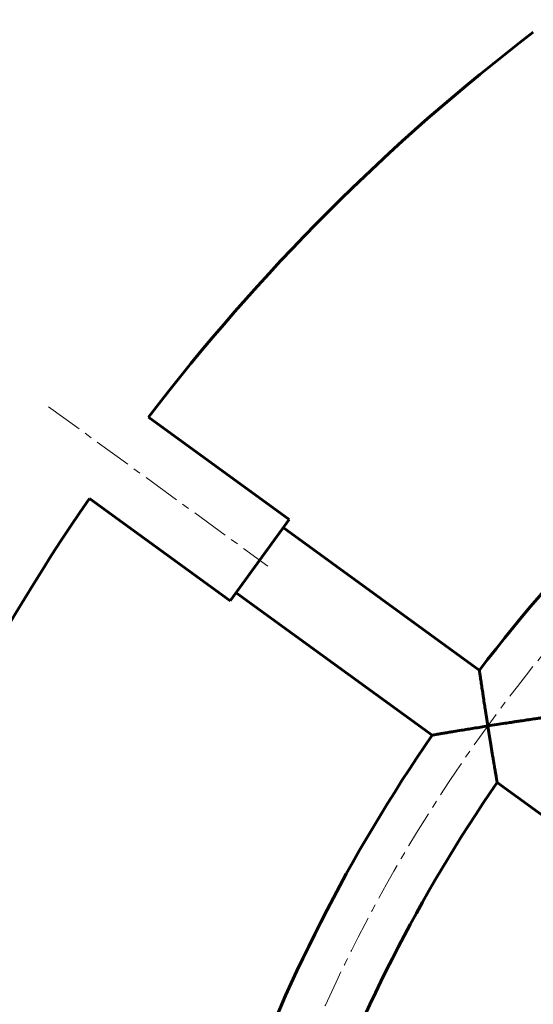
# Model space of a CAD drawing. Units: millimetres. Extents: x -1093 to 1093, y -500 to 500.
# Drawn here: x -351 to -249, y 132 to 328 of the extents above; entities that cross this region are included whole.
import ezdxf

# ---------------------------------------------------------------- set-up
doc = ezdxf.new("R2010")
doc.units = ezdxf.units.MM
doc.linetypes.add('K5LT_AXLED', pattern=[12, 7.5, -1.5, 1.5, -1.5])
doc.linetypes.add('K5LT_BASIC', pattern=[0])
doc.layers.add('Системный слой (1)', color=7, linetype='Continuous', true_color=0x909090)

# ---------------------------------------------------------------- blocks, each defined once
blk = doc.blocks.new('U103')
at = {"layer": 'Системный слой (1)', "color": 150, "linetype": 'K5LT_BASIC', "lineweight": 60, "true_color": 0x0080ff}
for p, q in [((-297.68, 228.61), (-309.42, 212.45)), ((-297.67, 228.63), (-297.68, 228.61))]:
    blk.add_line(p, q, dxfattribs=at)
blk = doc.blocks.new('U226')
at = {"layer": 'Системный слой (1)', "color": 150, "linetype": 'K5LT_BASIC', "lineweight": 60, "true_color": 0x0080ff}
for start, end in [(127.3976, 142.6024), (145.3976, 160.6024)]:
    blk.add_arc((0, 0), 410, start, end, dxfattribs=at)
blk = doc.blocks.new('U227')
at = {"layer": 'Системный слой (1)', "color": 150, "linetype": 'K5LT_BASIC', "lineweight": 60, "true_color": 0x0080ff}
blk.add_arc((0, 0), 500, 20.3056, 159.635, dxfattribs=at)

msp = doc.modelspace()

# ---------------------------------------------------------------- linework, layer by layer
at = {"layer": 'Системный слой (1)', "color": 30, "linetype": 'K5LT_AXLED', "lineweight": 18, "true_color": 0xff8000}
msp.add_line((-345.61, 251.1), (-301.92, 219.36), dxfattribs=at)
at = {"layer": 'Системный слой (1)', "color": 150, "linetype": 'K5LT_BASIC', "lineweight": 60, "true_color": 0x0080ff}
for p, q in [((-325.72, 249.01), (-297.67, 228.63)), ((-337.48, 232.83), (-309.42, 212.45)), ((-259.77, 198.62), (-298.84, 227.01)), ((-308.25, 214.06), (-269.17, 185.68)), ((-195.52, 132.17), (-256.22, 176.27))]:
    msp.add_line(p, q, dxfattribs=at)
at = {"layer": 'Системный слой (1)', "color": 30, "linetype": 'K5LT_AXLED', "lineweight": 18, "true_color": 0xff8000}
msp.add_arc((0, 0), 319, 89.6039, 0, dxfattribs=at)
at = {"layer": 'Системный слой (1)', "color": 150, "linetype": 'K5LT_BASIC', "lineweight": 60, "true_color": 0x0080ff}
for radius, start, end in [(327, 127.4019, 142.5981), (327, 145.4019, 160.5981), (311, 145.474, 160.526)]:
    msp.add_arc((0, 0), radius, start, end, dxfattribs=at)
for points, knots in [([(-258.08, 187.5), (-258.17, 188.08), (-258.35, 189.23), (-258.59, 190.76), (-258.8, 192.16), (-258.95, 193.14), (-259.1, 194.15), (-259.22, 194.92), (-259.34, 195.73), (-259.43, 196.36), (-259.5, 196.83), (-259.57, 197.26), (-259.62, 197.62), (-259.67, 197.93), (-259.7, 198.13), (-259.72, 198.31), (-259.74, 198.46), (-259.76, 198.55), (-259.77, 198.61), (-259.77, 198.62), (-259.77, 198.62)], [0, 0, 0, 0, 2.44726, 4.789057, 6.470702, 8.52489, 9.15286, 11.176015, 12.184521, 13.35774, 14.604829, 14.981629, 16.208343, 17.164396, 17.558948, 18.263172, 19.151609, 19.709395, 20.321683, 21, 21, 21, 21]), ([(-258.08, 187.5), (-257.49, 187.6), (-256.33, 187.78), (-254.78, 188.02), (-253.58, 188.2), (-252.71, 188.34), (-252.1, 188.43), (-251.27, 188.55), (-250.45, 188.68), (-249.34, 188.84), (-248.64, 188.95), (-248.1, 189.03), (-247.81, 189.07), (-247.48, 189.12), (-247.21, 189.16), (-247.04, 189.18), (-246.93, 189.2), (-246.84, 189.21), (-246.82, 189.21), (-246.82, 189.21)], [0, 0, 0, 0, 2.341755, 4.590897, 6.214365, 7.243176, 8.220555, 8.841335, 10.859446, 11.999531, 14.296049, 14.66516, 15.437562, 16.240372, 17.268949, 17.998802, 18.442793, 19.046716, 20, 20, 20, 20]), ([(-269.17, 185.68), (-269.17, 185.68), (-269.15, 185.68), (-269.06, 185.69), (-268.86, 185.73), (-268.48, 185.79), (-267.98, 185.88), (-267.43, 185.97), (-266.88, 186.07), (-266.14, 186.19), (-265.51, 186.3), (-264.54, 186.46), (-263.47, 186.63), (-262.13, 186.85), (-260.84, 187.06), (-259.48, 187.28), (-258.55, 187.43), (-258.08, 187.5)], [0, 0, 0, 0, 0.711977, 1.407782, 2.081447, 3.655639, 4.740229, 5.42576, 6.783833, 7.57412, 8.853027, 9.554654, 11.580147, 13.066638, 14.651258, 16.300504, 18, 18, 18, 18]), ([(-256.22, 176.27), (-256.22, 176.27), (-256.23, 176.29), (-256.24, 176.39), (-256.27, 176.55), (-256.3, 176.71), (-256.34, 176.92), (-256.37, 177.13), (-256.42, 177.42), (-256.49, 177.83), (-256.61, 178.53), (-256.73, 179.24), (-256.84, 179.92), (-256.92, 180.37), (-257, 180.88), (-257.08, 181.34), (-257.17, 181.88), (-257.33, 182.84), (-257.54, 184.17), (-257.81, 185.85), (-257.99, 186.94), (-258.08, 187.5)], [0, 0, 0, 0, 0.93683, 1.860764, 2.540074, 3.436653, 3.887364, 4.73875, 5.264348, 6.266759, 7.696052, 9.753788, 10.214353, 11.314082, 12.030088, 12.769201, 13.531685, 14.609239, 17.233135, 19.544578, 22, 22, 22, 22])]:
    msp.add_open_spline(points, degree=3, knots=knots, dxfattribs=at)

# ---------------------------------------------------------------- block references
at = {"layer": 'Системный слой (1)'}
for name in ['U227', 'U226', 'U103']:
    msp.add_blockref(name, (0, 0), dxfattribs=at)

doc.saveas('drawing.dxf')
